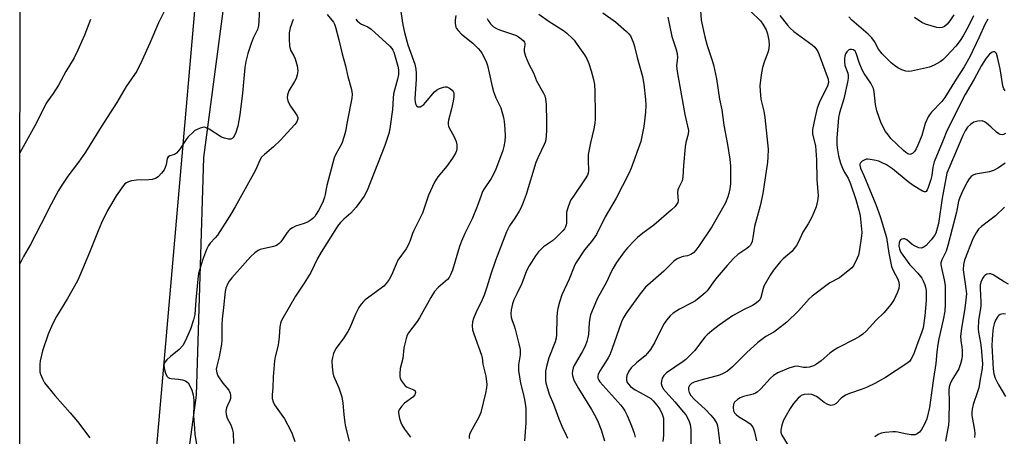
# Model space of a CAD drawing. Units: inches. Extents: x 1213770 to 1219770, y 545456 to 549456.
# Drawn here: x 1213770 to 1214107, y 547418 to 547560 of the extents above; entities that cross this region are included whole.
import ezdxf

# ---------------------------------------------------------------- set-up
doc = ezdxf.new("R2010")
doc.units = ezdxf.units.IN
doc.header["$MEASUREMENT"] = 0
for name, color, linetype in [('NTRL-Pasture Land', 2, 'Continuous'), ('NTRL-Trees', 3, 'Continuous'), ('Undefined', 1, 'Continuous')]:
    doc.layers.add(name, color=color, linetype=linetype)

msp = doc.modelspace()

# ---------------------------------------------------------------- linework, layer by layer
at = {"layer": 'NTRL-Pasture Land'}
for points in [[(1213770.17, 546983), (1213770.24, 548073.94)], [(1213841.66, 547578.55), (1213832.94, 547513.03), (1213830.48, 547431.86), (1213827.89, 547413.4), (1213817.55, 547360.48), (1213798.8, 547200.83)]]:
    msp.add_lwpolyline(points, dxfattribs=at)
at = {"layer": 'NTRL-Trees'}
msp.add_lwpolyline([(1213770.12, 546105.12), (1213770.17, 547014.69), (1213816.11, 547403.96), (1213818.82, 547435.08), (1213832.73, 547594.56), (1213845.43, 547705.01), (1213860.79, 547743.56), (1213924.42, 547760.81), (1214049.87, 547761.57), (1214081.38, 547811.09), (1214103.89, 547928.13)], dxfattribs=at)
at = {"layer": 'Undefined'}
for points, elevation in [([(1213852.34, 547569.52), (1213851.91, 547559.58), (1213851.77, 547558.11), (1213851.36, 547556.73), (1213849.95, 547553.8), (1213849.2, 547551.89), (1213848.06, 547548.54), (1213847.38, 547545.83), (1213847.06, 547543.69), (1213846.25, 547534.95), (1213845.31, 547527.56), (1213844.63, 547523.72), (1213843.98, 547521.52), (1213843.45, 547520.26), (1213843.03, 547519.68), (1213842.72, 547519.44), (1213842.31, 547519.3), (1213841.53, 547519.3), (1213840.15, 547519.56), (1213839.08, 547519.96), (1213834.9, 547522.66), (1213833.66, 547523.25), (1213833.15, 547523.32), (1213832.62, 547523.25), (1213831.82, 547523.03), (1213830.77, 547522.61), (1213830.04, 547522.2), (1213829.38, 547521.7), (1213827.68, 547520.06), (1213827.04, 547519.19), (1213824.91, 547515.89), (1213823.7, 547514.43), (1213823.03, 547514.02), (1213821.47, 547513.6), (1213820.88, 547513.25), (1213820.58, 547512.62), (1213820.21, 547510.53), (1213819.88, 547509.53), (1213819.46, 547508.8), (1213818.63, 547507.63), (1213817.5, 547506.38), (1213816.53, 547505.83), (1213815.44, 547505.5), (1213814.27, 547505.4), (1213810.09, 547505.28), (1213808.39, 547505.04), (1213807.35, 547504.73), (1213806.62, 547504.39), (1213806.09, 547504), (1213805.56, 547503.42), (1213803.11, 547499.9), (1213801.13, 547496.64), (1213800.15, 547494.84), (1213798.08, 547490.65), (1213796.9, 547487.97), (1213793.95, 547480.49), (1213790.73, 547472.63), (1213789.92, 547470.84), (1213786.48, 547464.79), (1213782.7, 547458.71), (1213781.31, 547456.08), (1213779.84, 547452.67), (1213777.87, 547446.9), (1213777.52, 547445.51), (1213777.17, 547443.53), (1213777.02, 547442.39), (1213776.97, 547441.25), (1213777.05, 547439.83), (1213777.24, 547438.99), (1213777.86, 547437.34), (1213778.57, 547436.07), (1213782.09, 547431.75), (1213787.34, 547425.82), (1213789.84, 547422.79), (1213794.12, 547417.2)], 334), ([(1213900.21, 547564.36), (1213901.08, 547558.36), (1213901.63, 547555.73), (1213902.8, 547551.52), (1213905.17, 547544.84), (1213905.56, 547543.2), (1213905.69, 547541.77), (1213905.66, 547539.75), (1213905.2, 547533.02), (1213905.28, 547531.85), (1213905.51, 547531.05), (1213905.78, 547530.63), (1213906.31, 547530.33), (1213906.95, 547530.35), (1213907.61, 547530.66), (1213908.24, 547531.13), (1213908.85, 547531.75), (1213911.89, 547535.47), (1213912.57, 547536.01), (1213913.62, 547536.51), (1213915, 547536.98), (1213915.55, 547537.09), (1213916.09, 547537.1), (1213916.59, 547536.94), (1213917.06, 547536.67), (1213917.93, 547535.98), (1213918.28, 547535.56), (1213918.5, 547535.08), (1213918.57, 547534.54), (1213918.52, 547533.67), (1213918.29, 547532.19), (1213917.75, 547529.61), (1213916.71, 547525.77), (1213916.58, 547524.95), (1213916.58, 547524.42), (1213916.72, 547523.64), (1213916.92, 547523.11), (1213918.58, 547520.03), (1213919.31, 547518.41), (1213919.58, 547517.33), (1213919.56, 547516.02), (1213919.39, 547515.24), (1213919.1, 547514.48), (1213918.05, 547512.71), (1213916.17, 547510.05), (1213913.04, 547506.35), (1213911.89, 547504.55), (1213909.88, 547500.15), (1213907.84, 547493.94), (1213904.81, 547488.05), (1213904.38, 547486.99), (1213903.61, 547484.59), (1213903.06, 547483.25), (1213902.2, 547481.74), (1213899.39, 547477.89), (1213898.75, 547476.58), (1213897.16, 547472.78), (1213896.36, 547471.29), (1213895.43, 547469.91), (1213894.62, 547469.09), (1213891.55, 547466.74), (1213888.24, 547464.36), (1213887.6, 547463.79), (1213886.85, 547462.94), (1213886.08, 547461.74), (1213884.9, 547459.45), (1213882.93, 547454.83), (1213882.28, 547453.56), (1213880.97, 547451.44), (1213878.26, 547447.82), (1213877.83, 547447.07), (1213877.4, 547446.02), (1213876.99, 547444.66), (1213876.84, 547443.54), (1213876.92, 547441.51), (1213877.11, 547439.49), (1213877.4, 547438.37), (1213879.18, 547434.28), (1213879.9, 547432.32), (1213880.23, 547431.2), (1213880.6, 547429.03), (1213880.89, 547425.2), (1213881.23, 547422.34), (1213881.5, 547420.97), (1213882.69, 547416.1)], 326), ([(1213863.57, 547560.17), (1213862.61, 547557.27), (1213862.28, 547555.55), (1213862.19, 547553.54), (1213862.32, 547551), (1213862.53, 547550.18), (1213862.74, 547549.66), (1213863.84, 547547.75), (1213864.28, 547546.74), (1213864.92, 547544.27), (1213865.17, 547542.61), (1213865.01, 547541.25), (1213864.63, 547539.93), (1213864.08, 547538.92), (1213862.08, 547535.73), (1213861.62, 547534.43), (1213861.53, 547533.36), (1213861.77, 547532.32), (1213862.19, 547531.31), (1213862.65, 547530.55), (1213864.9, 547527.41), (1213865.17, 547526.66), (1213865.15, 547526.18), (1213864.81, 547525.2), (1213864.2, 547524.27), (1213861.49, 547521.45), (1213859.23, 547518.91), (1213856.91, 547516.61), (1213853.78, 547514.07), (1213852.81, 547513.07), (1213852.24, 547512.1), (1213850.8, 547508.94), (1213850, 547507.37), (1213843.72, 547496.13), (1213841.94, 547493.12), (1213837.72, 547486.45), (1213836.99, 547485.56), (1213835.23, 547483.73), (1213834.6, 547482.88), (1213833.98, 547481.54), (1213832.57, 547477.92), (1213831.29, 547473.36), (1213830.97, 547471.42), (1213830.29, 547464.21), (1213830.02, 547459.36), (1213829.58, 547457.52), (1213828.45, 547454.33), (1213826.73, 547450.27), (1213825.89, 547448.72), (1213824.65, 547447.46), (1213821.68, 547445.05), (1213820.43, 547443.88), (1213819.74, 547443.03), (1213819.52, 547442.56), (1213819.43, 547442.07), (1213819.55, 547440.98), (1213820, 547439.33), (1213820.46, 547438.33), (1213820.92, 547437.83), (1213821.34, 547437.61), (1213821.86, 547437.48), (1213824.45, 547437.32), (1213825.82, 547437.06), (1213826.82, 547436.67), (1213827.27, 547436.37), (1213827.66, 547435.97), (1213828.31, 547435.02), (1213828.94, 547433.52), (1213829.38, 547431.89), (1213829.63, 547430.13), (1213829.66, 547428.68), (1213829.58, 547424.8), (1213829.82, 547420.44), (1213830.02, 547418.43), (1213830.79, 547413.67)], 332), ([(1213875.22, 547561.8), (1213877.35, 547559.22), (1213877.72, 547558.55), (1213878.11, 547557.48), (1213879.26, 547553.24), (1213880.36, 547548.41), (1213881.53, 547544.34), (1213882.25, 547540.69), (1213883.56, 547536.23), (1213883.8, 547534.63), (1213883.65, 547533.23), (1213882.06, 547525.17), (1213881.51, 547521.89), (1213881.07, 547520.23), (1213880.2, 547517.76), (1213878.2, 547514.14), (1213877.66, 547512.89), (1213875.06, 547503.39), (1213874.82, 547502.28), (1213874.57, 547500.4), (1213874.32, 547499.4), (1213873.82, 547498.05), (1213872.96, 547496.17), (1213872.28, 547494.85), (1213871.51, 547493.58), (1213870.98, 547492.87), (1213870.39, 547492.25), (1213869.71, 547491.7), (1213868.72, 547491.06), (1213867.4, 547490.44), (1213864.34, 547489.49), (1213863.38, 547489), (1213862.48, 547488.4), (1213862.08, 547488.06), (1213861.56, 547487.43), (1213860.2, 547485.35), (1213859.36, 547484.24), (1213858.81, 547483.62), (1213858.2, 547483.12), (1213857.69, 547482.87), (1213856.85, 547482.61), (1213852.34, 547481.6), (1213851.59, 547481.23), (1213850.44, 547480.42), (1213848.96, 547479.04), (1213842.64, 547471.9), (1213841.72, 547470.73), (1213841.14, 547469.71), (1213840.56, 547468.36), (1213840.31, 547467.22), (1213839.8, 547461.79), (1213839.3, 547457.73), (1213839.2, 547455.96), (1213839.18, 547450.65), (1213839.08, 547449.2), (1213838.31, 547444.95), (1213837.48, 547441.7), (1213837.32, 547440.65), (1213837.45, 547439.39), (1213837.89, 547438.36), (1213839.58, 547435.88), (1213841.58, 547433.47), (1213842.07, 547432.53), (1213842.2, 547431.75), (1213842.16, 547430.69), (1213841.94, 547429.94), (1213841.11, 547428.24), (1213840.83, 547427.45), (1213840.62, 547426.34), (1213840.64, 547425.24), (1213841.06, 547423.97), (1213842.33, 547421.66), (1213842.8, 547420.31), (1213843.05, 547418.91), (1213843.25, 547415.26)], 330), ([(1213884.96, 547560.28), (1213885.49, 547559.68), (1213886.3, 547558.96), (1213886.96, 547558.5), (1213889.13, 547557.57), (1213890.26, 547556.87), (1213896.66, 547551.05), (1213897.36, 547550.27), (1213897.69, 547549.7), (1213897.98, 547548.95), (1213899.39, 547544.2), (1213899.6, 547542.91), (1213899.56, 547541.34), (1213899.25, 547539.72), (1213897.93, 547534.77), (1213897.76, 547533.29), (1213897.52, 547529.44), (1213896.63, 547522.86), (1213896.31, 547521.23), (1213894.91, 547517.07), (1213888.91, 547501.73), (1213887.82, 547499.8), (1213885.12, 547495.99), (1213883.34, 547494.03), (1213880.94, 547491.94), (1213879.77, 547490.8), (1213879.04, 547489.97), (1213878.38, 547489.01), (1213873.15, 547480.67), (1213871.9, 547478.44), (1213869.58, 547473.67), (1213867.4, 547470.09), (1213864.36, 547465.62), (1213860.01, 547458.07), (1213859.5, 547457.07), (1213859.24, 547456.28), (1213859.07, 547455.15), (1213858.82, 547451.69), (1213858.49, 547448.93), (1213857.44, 547444.94), (1213857.22, 547443.53), (1213856.76, 547438.08), (1213856.59, 547434.25), (1213856.41, 547431.99), (1213856.47, 547430.72), (1213856.74, 547429.58), (1213857.17, 547428.52), (1213860.67, 547423.73), (1213862.84, 547419.62), (1213863.28, 547418.61), (1213864.2, 547415.97)], 328), ([(1213919.24, 547561.51), (1213918.99, 547559.87), (1213918.97, 547558.81), (1213919.23, 547557.54), (1213919.46, 547557.06), (1213919.97, 547556.36), (1213921.19, 547555.1), (1213924.97, 547552.03), (1213926.84, 547550.25), (1213927.6, 547549.36), (1213928.09, 547548.63), (1213929.54, 547545.76), (1213930, 547544.4), (1213930.64, 547541.89), (1213931.63, 547537.19), (1213932.08, 547535.55), (1213932.86, 547533.42), (1213934.53, 547529.98), (1213935.48, 547526.67), (1213935.75, 547525.26), (1213935.99, 547522.69), (1213936.05, 547520.31), (1213935.96, 547518.53), (1213935.65, 547516.78), (1213935.29, 547515.35), (1213932.79, 547508.72), (1213931.32, 547505.84), (1213928.92, 547502.34), (1213928.35, 547501.36), (1213927.81, 547500.06), (1213926.51, 547496.31), (1213924.75, 547492.05), (1213924.04, 547490.47), (1213922.28, 547487.02), (1213921.17, 547484.46), (1213920.48, 547482.57), (1213918.02, 547474.55), (1213917.4, 547472.88), (1213916.87, 547471.96), (1213916.36, 547471.34), (1213913.18, 547468.58), (1213911.89, 547467.17), (1213910.69, 547465.2), (1213906.79, 547458.19), (1213906, 547457.02), (1213903.02, 547453.06), (1213902.62, 547452.28), (1213902.25, 547451.16), (1213901.48, 547447.95), (1213901.04, 547444.32), (1213900.22, 547440.94), (1213900.02, 547439.22), (1213900.03, 547438.1), (1213900.17, 547437.57), (1213900.55, 547436.83), (1213901.19, 547435.88), (1213901.93, 547435.01), (1213902.6, 547434.53), (1213904.87, 547433.65), (1213905.29, 547433.25), (1213905.44, 547432.76), (1213905.35, 547432.35), (1213905.13, 547431.95), (1213904.47, 547431.17), (1213901.63, 547429.05), (1213900.61, 547427.99), (1213899.8, 547426.81), (1213899.61, 547426.3), (1213899.58, 547425.78), (1213899.97, 547423.86), (1213900.38, 547422.48), (1213900.7, 547421.68), (1213901.61, 547420.17), (1213903.7, 547417.41)], 324), ([(1213929.94, 547560.48), (1213930.27, 547559.74), (1213931.08, 547558.63), (1213932.1, 547557.68), (1213933.07, 547557.08), (1213934.13, 547556.62), (1213939.95, 547554.61), (1213940.61, 547554.24), (1213941.53, 547553.56), (1213942.16, 547553), (1213942.64, 547552.37), (1213942.78, 547551.97), (1213942.81, 547551.53), (1213942.56, 547550.09), (1213942.56, 547549.25), (1213942.73, 547548.4), (1213943.01, 547547.57), (1213944.18, 547544.86), (1213945.71, 547541.95), (1213946.76, 547539.16), (1213949.18, 547534.97), (1213949.6, 547534.01), (1213949.88, 547533.05), (1213950.06, 547531.07), (1213950.2, 547525.31), (1213950.17, 547522.13), (1213949.95, 547519.01), (1213949.76, 547518.19), (1213949.44, 547517.39), (1213947.25, 547512.92), (1213946.55, 547511.28), (1213943.19, 547500.33), (1213942.19, 547497.61), (1213941.39, 547495.72), (1213940.87, 547494.7), (1213939.37, 547492.3), (1213937.54, 547489.6), (1213936.52, 547487.56), (1213932.72, 547477.83), (1213931.12, 547473.15), (1213929.84, 547468.7), (1213928.92, 547466), (1213928.22, 547464.39), (1213926.02, 547459.89), (1213925.24, 547458), (1213924.9, 547456.9), (1213924.77, 547455.52), (1213924.9, 547454.14), (1213925.33, 547452.78), (1213927.99, 547445.42), (1213928.16, 547444.59), (1213928.43, 547442.42), (1213929.49, 547438.33), (1213929.78, 547435.45), (1213929.68, 547434.28), (1213929.36, 547432.54), (1213927.73, 547425.93), (1213927.02, 547424.35), (1213924.2, 547419.16), (1213923.85, 547418.37), (1213923.72, 547417.82), (1213923.72, 547417)], 322), ([(1213947.52, 547561.94), (1213951.06, 547559.47), (1213955.96, 547556.4), (1213957.09, 547555.48), (1213959.04, 547553.68), (1213959.64, 547553.04), (1213960.37, 547552.1), (1213963.22, 547548.01), (1213964, 547546.75), (1213964.64, 547545.15), (1213965.43, 547542.65), (1213966.24, 547539.67), (1213966.55, 547537.88), (1213966.7, 547535.59), (1213966.88, 547527.76), (1213966.86, 547526.05), (1213966.73, 547524.67), (1213966.4, 547522.73), (1213965.23, 547518.03), (1213964.47, 547514.05), (1213964.38, 547512.01), (1213964.55, 547508.6), (1213964.43, 547507.66), (1213964.15, 547506.92), (1213963.45, 547505.71), (1213959.14, 547499.47), (1213958.54, 547498.49), (1213958.17, 547497.69), (1213957.43, 547495.77), (1213957.04, 547494.37), (1213956.97, 547493.5), (1213956.97, 547490.55), (1213956.9, 547489.98), (1213956.69, 547489.27), (1213956.31, 547488.6), (1213955.77, 547487.95), (1213953.36, 547485.5), (1213952.27, 547484.58), (1213949.2, 547482.43), (1213948.32, 547481.73), (1213947.41, 547480.78), (1213946.42, 547479.38), (1213944.26, 547475.99), (1213943.33, 547474.23), (1213941.74, 547469.95), (1213940.02, 547466.48), (1213939.06, 547464.33), (1213938.62, 547462.96), (1213938.14, 547461.01), (1213937.98, 547459.6), (1213938.09, 547458.5), (1213938.3, 547457.69), (1213939.13, 547455.49), (1213939.47, 547454.38), (1213940.78, 547449.29), (1213941.14, 547447.4), (1213941.22, 547446.6), (1213941.19, 547445.59), (1213940.63, 547442.14), (1213940.58, 547441.07), (1213940.62, 547440.23), (1213941.3, 547435.94), (1213942.2, 547432.36), (1213942.63, 547430.31), (1213942.99, 547428.22), (1213943.09, 547427.12), (1213943.09, 547422.4), (1213942.67, 547416.26)], 320), ([(1214101.03, 547560.22), (1214100.07, 547558.45), (1214098.09, 547554.13), (1214094.84, 547547.4), (1214092.92, 547544.01), (1214090.17, 547539.7), (1214086.39, 547533.45), (1214085.35, 547532.16), (1214081.82, 547528.47), (1214081.12, 547527.62), (1214080.67, 547526.93), (1214079.6, 547524.64), (1214078.46, 547520.51), (1214077.17, 547517.25), (1214076.56, 547515.99), (1214075.96, 547515.02), (1214075.4, 547514.44), (1214074.77, 547514.11), (1214074.34, 547514.06), (1214073.72, 547514.24), (1214073.07, 547514.67), (1214072.23, 547515.38), (1214067.94, 547519.52), (1214067.04, 547520.58), (1214066.08, 547521.91), (1214064.58, 547524.77), (1214063.08, 547528.92), (1214062.65, 547531.04), (1214062.21, 547535.45), (1214061.96, 547536.51), (1214061.66, 547537.23), (1214061.01, 547538.39), (1214058.8, 547541.71), (1214058.08, 547542.97), (1214057.01, 547545.44), (1214056.19, 547548.3), (1214055.98, 547548.84), (1214055.7, 547549.29), (1214055.16, 547549.76), (1214054.44, 547549.91), (1214053.91, 547549.83), (1214053.41, 547549.63), (1214052.84, 547549.09), (1214052.44, 547548.36), (1214052.15, 547547.55), (1214052.02, 547546.7), (1214052.01, 547545.84), (1214052.19, 547544.43), (1214053.19, 547541.8), (1214053.3, 547540.97), (1214053.27, 547540.12), (1214053.03, 547538.69), (1214051.8, 547533), (1214050.38, 547528.23), (1214050.02, 547526.63), (1214049.86, 547525.22), (1214049.48, 547519.63), (1214049.46, 547517.4), (1214049.58, 547516.24), (1214050.04, 547513.59), (1214050.64, 547511.07), (1214051.61, 547508.75), (1214052.12, 547507.78), (1214053.26, 547505.94), (1214054.06, 547504.05), (1214055.96, 547498.59), (1214056.96, 547495), (1214057.36, 547493.09), (1214057.78, 547489.67), (1214057.93, 547487.36), (1214057.91, 547486.2), (1214057.12, 547480.77), (1214056.83, 547479.67), (1214056.39, 547478.6), (1214055.09, 547476.04), (1214054.5, 547475.27), (1214053.92, 547474.7), (1214050.3, 547471.93), (1214047.07, 547470.13), (1214046.11, 547469.5), (1214041.03, 547465.66), (1214039.99, 547464.69), (1214036.33, 547460.67), (1214032.36, 547456.73), (1214028.83, 547453.97), (1214027.89, 547453.36), (1214025.17, 547451.82), (1214022.45, 547449.76), (1214018.58, 547446.28), (1214013.71, 547441.54), (1214012.03, 547440.06), (1214010.62, 547439.18), (1214009.35, 547438.63), (1214002.98, 547436.96), (1214000.72, 547436.26), (1213999.77, 547435.77), (1213999.09, 547435.14), (1213998.78, 547434.47), (1213998.72, 547433.62), (1213999, 547432.67), (1213999.56, 547431.72), (1214000.69, 547430.4), (1214004.54, 547426.91), (1214006.38, 547425.02), (1214007.52, 547423.64), (1214008.39, 547422.11), (1214008.64, 547421.28), (1214008.88, 547419.81), (1214009.67, 547413.29)], 308), ([(1214106.98, 547535.8), (1214106.55, 547536.44), (1214106.21, 547537.42), (1214105.23, 547543.27), (1214104.36, 547547.31), (1214103.96, 547548.47), (1214103.71, 547548.84), (1214103.39, 547549.06), (1214102.99, 547549.07), (1214102.53, 547548.92), (1214101.63, 547548.34), (1214100.49, 547546.95), (1214098.84, 547544.43), (1214096.41, 547539.78), (1214093.35, 547534.54), (1214086.99, 547522.05), (1214085.76, 547518.88), (1214082.68, 547511.48), (1214082.22, 547509.71), (1214081.87, 547506.8), (1214081.6, 547505.46), (1214080.69, 547502.7), (1214080.35, 547501.93), (1214079.93, 547501.36), (1214079.76, 547501.26), (1214079.36, 547501.25), (1214078.66, 547501.51), (1214075.48, 547503.48), (1214073.82, 547504.71), (1214068.43, 547509.15), (1214066.42, 547510.48), (1214064.74, 547511.34), (1214063.73, 547511.69), (1214062.17, 547512.1), (1214060.83, 547512.34), (1214060.04, 547512.41), (1214059.52, 547512.37), (1214058.75, 547512.1), (1214058.06, 547511.69), (1214057.51, 547511.17), (1214057.33, 547510.76), (1214057.29, 547510.32), (1214057.47, 547509.37), (1214058.65, 547506.81), (1214062.72, 547496.97), (1214064.29, 547492.86), (1214066.45, 547485.69), (1214067.26, 547480.26), (1214068.15, 547475.74), (1214068.67, 547474.45), (1214070.27, 547471.49), (1214070.64, 547470.42), (1214070.75, 547469.36), (1214070.61, 547468.29), (1214070.12, 547466.95), (1214068.97, 547464.52), (1214068.39, 547463.49), (1214067.89, 547462.78), (1214065.45, 547459.88), (1214062.87, 547457.46), (1214059.45, 547453.62), (1214058.33, 547452.66), (1214057.15, 547451.81), (1214055.62, 547450.94), (1214049.82, 547447.96), (1214048.27, 547447.08), (1214047.07, 547446.16), (1214044.09, 547443.51), (1214042.49, 547442.4), (1214041.48, 547441.88), (1214040.09, 547441.39), (1214039.01, 547441.24), (1214037.99, 547441.29), (1214035.83, 547441.66), (1214034.98, 547441.63), (1214033.05, 547441.02), (1214029.25, 547439.42), (1214027.82, 547438.49), (1214026.71, 547437.61), (1214023.47, 547433.99), (1214022.22, 547432.82), (1214021.59, 547432.45), (1214020.79, 547432.15), (1214017.5, 547431.31), (1214016.44, 547430.95), (1214015.49, 547430.38), (1214014.49, 547429.42), (1214014.12, 547428.72), (1214013.98, 547427.6), (1214014.11, 547426.47), (1214014.46, 547425.77), (1214014.98, 547425.17), (1214015.78, 547424.53), (1214018.64, 547422.81), (1214019.82, 547421.99), (1214020.4, 547421.38), (1214020.83, 547420.62), (1214021.27, 547419.28), (1214021.98, 547416.22)], 306), ([(1214107.13, 547521.22), (1214106.41, 547520.87), (1214105.97, 547520.78), (1214105.29, 547520.85), (1214104.84, 547521.04), (1214103.99, 547521.69), (1214102.12, 547523.42), (1214100.56, 547524.74), (1214099.86, 547525.21), (1214099.1, 547525.48), (1214097.68, 547525.41), (1214096.27, 547525.03), (1214095.1, 547524.28), (1214094.08, 547523.31), (1214093.26, 547522.1), (1214092.46, 547520.55), (1214087.69, 547509.24), (1214087.08, 547507.61), (1214085.47, 547499.07), (1214084.17, 547490.47), (1214083.53, 547487.91), (1214083.23, 547487.09), (1214082.86, 547486.4), (1214081.73, 547484.86), (1214079.91, 547482.93), (1214078.98, 547482.28), (1214078.2, 547482.06), (1214077.41, 547482.14), (1214076.15, 547482.68), (1214075.19, 547483.32), (1214073.4, 547484.85), (1214072.69, 547485.2), (1214072.17, 547485.22), (1214071.67, 547485.1), (1214071.23, 547484.86), (1214070.93, 547484.5), (1214070.72, 547483.79), (1214070.67, 547482.72), (1214070.84, 547481.78), (1214071.23, 547480.82), (1214072.02, 547479.61), (1214074.42, 547476.36), (1214075.17, 547475.5), (1214077.14, 547473.52), (1214078.45, 547471.8), (1214078.97, 547470.83), (1214079.51, 547469.55), (1214079.75, 547468.75), (1214079.93, 547467.61), (1214080.02, 547465.86), (1214079.92, 547464.11), (1214079.46, 547458.87), (1214078.89, 547454.8), (1214078.39, 547453.07), (1214076.78, 547448.91), (1214075.92, 547446.31), (1214075.33, 547444.99), (1214074.76, 547443.99), (1214074.22, 547443.33), (1214073.31, 547442.59), (1214066.1, 547437.8), (1214062.42, 547435.82), (1214059.79, 547434.5), (1214058.14, 547433.85), (1214053.72, 547432.36), (1214052.39, 547431.8), (1214050.94, 547430.84), (1214049.15, 547429.02), (1214048.38, 547428.5), (1214047.91, 547428.36), (1214047.42, 547428.31), (1214046.38, 547428.58), (1214045.14, 547429.25), (1214043.43, 547430.71), (1214042.48, 547431.34), (1214040.91, 547432.03), (1214039.76, 547432.18), (1214038.29, 547432.06), (1214037.29, 547431.7), (1214036.85, 547431.39), (1214036.22, 547430.78), (1214034.67, 547428.97), (1214033.5, 547427.29), (1214031.2, 547423.27), (1214030.61, 547421.6), (1214030.25, 547419.88), (1214030.29, 547419.1), (1214030.64, 547418.1), (1214033.74, 547413.08)], 304), ([(1214106.97, 547511.11), (1214104.66, 547509.46), (1214102.98, 547508.52), (1214101.6, 547508.14), (1214096.79, 547507.25), (1214096.01, 547506.98), (1214095.36, 547506.53), (1214094.64, 547505.69), (1214093.87, 547504.48), (1214092.13, 547500.98), (1214091.44, 547499.38), (1214091.06, 547498.09), (1214090.37, 547494.31), (1214087.42, 547482.9), (1214086.77, 547481.03), (1214085.3, 547478.04), (1214085.02, 547477.06), (1214084.98, 547476.57), (1214085.07, 547475.75), (1214086.11, 547471.25), (1214086.43, 547469.26), (1214086.43, 547462.88), (1214086.3, 547460.54), (1214085.81, 547457.49), (1214084.29, 547451), (1214083.93, 547449.06), (1214083.6, 547446.59), (1214083.28, 547442.6), (1214082.42, 547437.52), (1214081.74, 547432.61), (1214081.16, 547427.61), (1214080.18, 547423.78), (1214079.78, 547422.71), (1214079.25, 547421.66), (1214078.36, 547420.13), (1214077.67, 547419.21), (1214076.86, 547418.57), (1214076.17, 547418.28), (1214075.64, 547418.22), (1214074.81, 547418.28), (1214072.83, 547418.63), (1214070.3, 547419.2), (1214069.45, 547419.29), (1214068.58, 547419.28), (1214065.97, 547419.05), (1214064.56, 547418.8), (1214063.55, 547418.33), (1214062.38, 547417.53)], 302), ([(1214106.72, 547496.08), (1214103.64, 547493.07), (1214098.89, 547489.42), (1214097.81, 547488.46), (1214097, 547487.29), (1214095.93, 547485.26), (1214093.07, 547477.95), (1214092.67, 547476.39), (1214092.59, 547474.65), (1214093.58, 547468.3), (1214093.7, 547466.41), (1214093.56, 547464.4), (1214093.19, 547461.5), (1214092.09, 547454.63), (1214091.75, 547451.98), (1214091.78, 547450.51), (1214092.17, 547448.25), (1214092.27, 547447.08), (1214092.3, 547445.32), (1214092.18, 547444.17), (1214091.72, 547442.46), (1214091.1, 547440.81), (1214088.78, 547436.96), (1214088.18, 547435.71), (1214087.84, 547434.7), (1214087.72, 547433.43), (1214087.83, 547429.75), (1214087.66, 547423.32), (1214087.57, 547421.57), (1214087.41, 547420.4), (1214086.52, 547416.14)], 300), ([(1214108.08, 547469.67), (1214106.6, 547470.48), (1214102.86, 547472.89), (1214102.1, 547473.22), (1214101.61, 547473.31), (1214100.69, 547473.16), (1214100.04, 547472.73), (1214099.65, 547472.31), (1214099.18, 547471.61), (1214098.64, 547470.38), (1214098.44, 547469.36), (1214098.37, 547468.3), (1214098.64, 547463.69), (1214098.64, 547462.29), (1214098.47, 547460.7), (1214097.91, 547457.4), (1214097.73, 547454.44), (1214097.84, 547453.31), (1214098.57, 547449.69), (1214098.82, 547447.98), (1214099.19, 547442.67), (1214099.16, 547440.95), (1214098.41, 547437.29), (1214097.99, 547434.36), (1214097.55, 547432.97), (1214095.99, 547428.67), (1214095.67, 547427.06), (1214095.59, 547425.98), (1214095.63, 547424.89), (1214096.45, 547419.85), (1214096.57, 547418.69), (1214096.51, 547417.31)], 298), ([(1214107.08, 547459.51), (1214106.27, 547459.58), (1214105.74, 547459.51), (1214105.26, 547459.33), (1214104.83, 547459.04), (1214104.43, 547458.64), (1214103.62, 547457.4), (1214103.19, 547456.15), (1214102.91, 547454.8), (1214102.63, 547452.5), (1214102.5, 547450.8), (1214102.46, 547448.83), (1214102.81, 547440.82), (1214103.09, 547439.08), (1214103.51, 547437.67), (1214104.56, 547435.58), (1214105.98, 547433.33), (1214107.08, 547431.41)], 296)]:
    msp.add_lwpolyline(points, dxfattribs=dict(at, elevation=elevation))
for points in [[(1214002.78, 547563.33, 314), (1214003.04, 547559.95, 314), (1214004.27, 547554.2, 314), (1214005.1, 547551.25, 314), (1214006.87, 547546.18, 314), (1214007.3, 547544.7, 314), (1214008.27, 547539.83, 314), (1214009.38, 547532.94, 314), (1214010.16, 547529.31, 314), (1214010.85, 547523.99, 314), (1214012.1, 547517.38, 314), (1214012.85, 547512.42, 314), (1214013.07, 547510, 314), (1214013.12, 547506.34, 314), (1214013.03, 547504, 314), (1214012.81, 547502.31, 314), (1214012.49, 547500.64, 314), (1214012.18, 547499.58, 314), (1214011.33, 547497.54, 314), (1214010.39, 547495.72, 314), (1214006.67, 547489.26, 314), (1214002.3, 547482.7, 314), (1214001.28, 547481.32, 314), (1214000.39, 547480.44, 314), (1213999.47, 547479.84, 314), (1213998.43, 547479.45, 314), (1213996.94, 547479.2, 314), (1213996.17, 547478.98, 314), (1213994.9, 547478.38, 314), (1213993.73, 547477.57, 314), (1213990.33, 547474.14, 314), (1213985.69, 547470.23, 314), (1213984.06, 547468.71, 314), (1213982.22, 547466.4, 314), (1213977.71, 547460.29, 314), (1213976.53, 547458.38, 314), (1213975.79, 547456.81, 314), (1213972.53, 547447.42, 314), (1213971.8, 547445.57, 314), (1213971.31, 547444.58, 314), (1213970.41, 547443.09, 314), (1213968.27, 547439.95, 314), (1213967.81, 547438.91, 314), (1213967.72, 547438.36, 314), (1213967.77, 547437.66, 314), (1213968.06, 547436.95, 314), (1213968.47, 547436.32, 314), (1213975.56, 547428.41, 314), (1213976.29, 547427.52, 314), (1213976.99, 547426.48, 314), (1213977.76, 547424.92, 314), (1213979.26, 547421.33, 314), (1213980.15, 547418.82, 314), (1213980.53, 547417.43, 314)], [(1214020.02, 547562.91, 312), (1214023.35, 547559.67, 312), (1214024.19, 547558.53, 312), (1214025.23, 547556.56, 312), (1214025.69, 547555.19, 312), (1214026.22, 547552.92, 312), (1214026.31, 547551.5, 312), (1214026.09, 547549.56, 312), (1214025.75, 547548.5, 312), (1214024.68, 547545.93, 312), (1214024.06, 547543.73, 312), (1214023.57, 547541.19, 312), (1214023.12, 547537.47, 312), (1214023.17, 547535.77, 312), (1214023.45, 547532.94, 312), (1214024.44, 547528.82, 312), (1214024.81, 547526.66, 312), (1214025.95, 547515.83, 312), (1214025.9, 547513.14, 312), (1214025.78, 547511.35, 312), (1214024.14, 547500.7, 312), (1214023.26, 547496.52, 312), (1214021.24, 547489.41, 312), (1214020.7, 547485.63, 312), (1214020.44, 547484.29, 312), (1214020.19, 547483.53, 312), (1214019.91, 547483.08, 312), (1214019.34, 547482.47, 312), (1214018.67, 547481.93, 312), (1214015.57, 547479.87, 312), (1214014.11, 547478.47, 312), (1214011.95, 547476.14, 312), (1214008.52, 547472.16, 312), (1214007.58, 547470.97, 312), (1214005.08, 547467.49, 312), (1214004.51, 547466.84, 312), (1214003.65, 547466.05, 312), (1214001.14, 547464.03, 312), (1213999.67, 547463.21, 312), (1213995.61, 547461.2, 312), (1213993.53, 547459.8, 312), (1213992.47, 547458.91, 312), (1213991.19, 547457.38, 312), (1213990.22, 547455.97, 312), (1213987.06, 547449.7, 312), (1213985.73, 547447.44, 312), (1213984.69, 547446.11, 312), (1213983.93, 547445.3, 312), (1213981, 547442.91, 312), (1213979.18, 547441.15, 312), (1213978.36, 547440.04, 312), (1213977.7, 547438.56, 312), (1213977.53, 547437.76, 312), (1213977.55, 547436.89, 312), (1213977.78, 547436.13, 312), (1213978.17, 547435.54, 312), (1213978.93, 547434.8, 312), (1213980.51, 547433.66, 312), (1213982.17, 547432.69, 312), (1213985.11, 547431.15, 312), (1213985.84, 547430.62, 312), (1213986.61, 547429.93, 312), (1213987.93, 547428.45, 312), (1213988.98, 547427.04, 312), (1213989.78, 547425.3, 312), (1213990.14, 547423.97, 312), (1213990.23, 547422.24, 312), (1213990.19, 547418.18, 312), (1213989.93, 547415.94, 312)], [(1213819.34, 547562.64, 336), (1213817.56, 547559.03, 336), (1213814.61, 547552.02, 336), (1213811.89, 547546.01, 336), (1213810.17, 547542.52, 336), (1213806.56, 547537.29, 336), (1213803.31, 547531.73, 336), (1213797.94, 547523.42, 336), (1213792.64, 547514.76, 336), (1213790.26, 547511.38, 336), (1213786.53, 547506.61, 336), (1213784.25, 547503.24, 336), (1213783.34, 547501.75, 336), (1213780.88, 547497.04, 336), (1213777.51, 547490.3, 336), (1213773.79, 547483.28, 336), (1213771.46, 547479.21, 336), (1213770.2, 547476.71, 336)], [(1213794.31, 547560.14, 338), (1213792.3, 547554.73, 338), (1213790.01, 547549.67, 338), (1213788.73, 547547.05, 338), (1213785.86, 547542.33, 338), (1213783.41, 547537.73, 338), (1213781.6, 547534.84, 338), (1213779.74, 547532.38, 338), (1213779.07, 547531.33, 338), (1213775.83, 547524.86, 338), (1213770.2, 547514.59, 338)], [(1213969.48, 547562.46, 318), (1213973.78, 547559.35, 318), (1213977.56, 547556.08, 318), (1213978.36, 547555.22, 318), (1213978.87, 547554.51, 318), (1213979.87, 547552.41, 318), (1213980.21, 547551.33, 318), (1213981.13, 547547.2, 318), (1213982.99, 547540.69, 318), (1213983.47, 547538.04, 318), (1213984.01, 547532.86, 318), (1213984.1, 547530.81, 318), (1213984.01, 547528.46, 318), (1213983.45, 547523.62, 318), (1213982.83, 547520.17, 318), (1213982.4, 547518.48, 318), (1213979.12, 547509.39, 318), (1213978.36, 547507.55, 318), (1213974.02, 547499.11, 318), (1213970.23, 547492.69, 318), (1213967.24, 547486.7, 318), (1213965.56, 547484.34, 318), (1213963.13, 547481.42, 318), (1213960.09, 547476.79, 318), (1213959.62, 547475.77, 318), (1213957.94, 547471.48, 318), (1213955.41, 547466.08, 318), (1213954.58, 547463.55, 318), (1213954.07, 547461.45, 318), (1213953.85, 547460.05, 318), (1213953.72, 547458.29, 318), (1213953.56, 547452.48, 318), (1213953.47, 547451.33, 318), (1213953.11, 547450.01, 318), (1213950.99, 547444.55, 318), (1213950.27, 547442.03, 318), (1213949.9, 547440.04, 318), (1213949.9, 547436.86, 318), (1213949.99, 547436.01, 318), (1213950.17, 547435.18, 318), (1213951.14, 547432.19, 318), (1213952.54, 547428.75, 318), (1213954.35, 547423.72, 318), (1213955.41, 547421.26, 318), (1213956.96, 547418.15, 318), (1213957.33, 547417.14, 318)], [(1213991.65, 547560.9, 316), (1213993, 547554.37, 316), (1213994.41, 547550.23, 316), (1213994.88, 547548.55, 316), (1213994.97, 547547.16, 316), (1213994.68, 547544.25, 316), (1213994.83, 547542.34, 316), (1213997.52, 547527.71, 316), (1213998.68, 547522.26, 316), (1213998.62, 547520.94, 316), (1213997.84, 547518.15, 316), (1213997.62, 547516.69, 316), (1213997.02, 547510.21, 316), (1213996.84, 547506.26, 316), (1213996.51, 547504.97, 316), (1213995.37, 547502.75, 316), (1213995.08, 547501.98, 316), (1213995.01, 547500.92, 316), (1213995.19, 547498.28, 316), (1213995.03, 547497.57, 316), (1213994.67, 547496.91, 316), (1213994.14, 547496.3, 316), (1213992.92, 547495.14, 316), (1213986.93, 547489.86, 316), (1213983.12, 547487.1, 316), (1213981.29, 547485.61, 316), (1213980.22, 547484.63, 316), (1213977.88, 547482.12, 316), (1213976.76, 547480.81, 316), (1213974.14, 547477.12, 316), (1213972.94, 547475.22, 316), (1213972.27, 547473.94, 316), (1213970.71, 547470.45, 316), (1213967.56, 547464.66, 316), (1213965.53, 547460.06, 316), (1213965.24, 547459.23, 316), (1213965.02, 547458.15, 316), (1213964.81, 547456.49, 316), (1213964.5, 547452.53, 316), (1213964.32, 547451.46, 316), (1213963.97, 547450.15, 316), (1213963.35, 547448.59, 316), (1213962.39, 547446.56, 316), (1213959.67, 547441.96, 316), (1213959.33, 547441.16, 316), (1213959.02, 547440.07, 316), (1213958.95, 547439.26, 316), (1213959.05, 547438.48, 316), (1213959.25, 547437.71, 316), (1213959.58, 547436.92, 316), (1213961.08, 547434.13, 316), (1213965.57, 547426.97, 316), (1213967.06, 547424.34, 316), (1213967.87, 547422.58, 316), (1213968.89, 547419.97, 316), (1213970.01, 547416.22, 316)], [(1214029.97, 547561.54, 310), (1214032.53, 547558.15, 310), (1214033.47, 547557.14, 310), (1214034.73, 547556.07, 310), (1214040.99, 547551.43, 310), (1214041.86, 547550.64, 310), (1214042.5, 547549.87, 310), (1214042.89, 547549.22, 310), (1214043.42, 547548.01, 310), (1214046.51, 547539.75, 310), (1214046.56, 547538.63, 310), (1214046.29, 547537.36, 310), (1214043.65, 547532.22, 310), (1214042.71, 547529.82, 310), (1214041.98, 547526.91, 310), (1214041.09, 547522.52, 310), (1214041.06, 547521.72, 310), (1214041.13, 547520.96, 310), (1214042.1, 547516.97, 310), (1214042.53, 547512.16, 310), (1214042.59, 547505.47, 310), (1214043.08, 547499.88, 310), (1214042.87, 547498.14, 310), (1214042.36, 547496.12, 310), (1214041.61, 547494.22, 310), (1214040.72, 547492.36, 310), (1214039.61, 547490.29, 310), (1214037.77, 547487.51, 310), (1214036.34, 547484.16, 310), (1214035.61, 547482.94, 310), (1214034.02, 547480.91, 310), (1214031.13, 547478.41, 310), (1214030.15, 547477.43, 310), (1214027.76, 547474.48, 310), (1214026.6, 547472.8, 310), (1214024.5, 547469.03, 310), (1214024.2, 547468.23, 310), (1214023.42, 547465.18, 310), (1214023.08, 547464.43, 310), (1214022.75, 547463.99, 310), (1214021.87, 547463.26, 310), (1214020.62, 547462.47, 310), (1214017.3, 547460.9, 310), (1214013.74, 547458.88, 310), (1214009.23, 547455.7, 310), (1214006.68, 547453.74, 310), (1214005.12, 547452.44, 310), (1214004.33, 547451.65, 310), (1214003.14, 547450.16, 310), (1214000.86, 547447.06, 310), (1213998.84, 547444.97, 310), (1213997.76, 547443.98, 310), (1213996.86, 547443.28, 310), (1213991.25, 547439.48, 310), (1213990.29, 547438.52, 310), (1213989.74, 547437.61, 310), (1213989.47, 547436.57, 310), (1213989.44, 547435.75, 310), (1213989.62, 547434.95, 310), (1213990.12, 547433.94, 310), (1213991.05, 547432.78, 310), (1213994.02, 547429.51, 310), (1213997.07, 547425.97, 310), (1213997.78, 547425.05, 310), (1213998.36, 547424.09, 310), (1213998.94, 547422.82, 310), (1213999.28, 547421.77, 310), (1213999.51, 547420.11, 310), (1213999.56, 547418.36, 310), (1213999.52, 547411.32, 310)], [(1214096.17, 547561.35, 310), (1214094.48, 547557.89, 310), (1214092.6, 547554.56, 310), (1214091.57, 547552.97, 310), (1214090.05, 547551.02, 310), (1214086.86, 547547.56, 310), (1214085.62, 547546.3, 310), (1214084.71, 547545.62, 310), (1214082.71, 547544.55, 310), (1214081.15, 547543.89, 310), (1214074.96, 547542.45, 310), (1214073.83, 547542.32, 310), (1214072.99, 547542.44, 310), (1214071.61, 547542.95, 310), (1214070.28, 547543.61, 310), (1214069.11, 547544.4, 310), (1214068.02, 547545.29, 310), (1214064.98, 547548.4, 310), (1214063.71, 547549.95, 310), (1214062.28, 547552.63, 310), (1214061.4, 547553.89, 310), (1214060.14, 547555.1, 310), (1214054.6, 547559.89, 310), (1214053.51, 547561.04, 310)], [(1214089.45, 547561.78, 312), (1214088.01, 547559.62, 312), (1214087.12, 547558.49, 312), (1214086.23, 547557.75, 312), (1214085.49, 547557.39, 312), (1214084.47, 547557.26, 312), (1214083.64, 547557.38, 312), (1214079.74, 547558.51, 312), (1214078.44, 547559.15, 312), (1214076.02, 547560.85, 312)]]:
    msp.add_polyline3d(points, dxfattribs=at)

doc.saveas('drawing.dxf')
